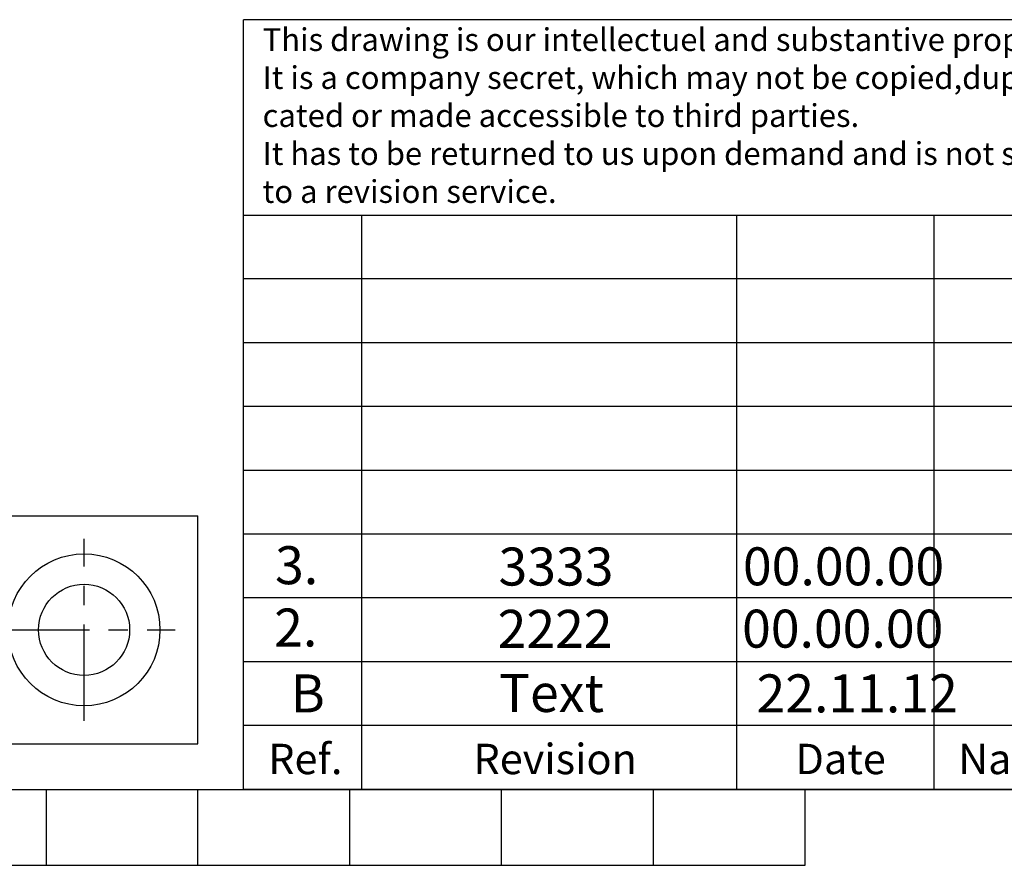
# Model space of a CAD drawing. Units: millimetres. Extents: x -10 to 410, y -12 to 285.
# Drawn here: x 198 to 263, y -5 to 51 of the extents above; entities that cross this region are included whole.
import ezdxf
from ezdxf.enums import TextEntityAlignment as Align

# ---------------------------------------------------------------- set-up
doc = ezdxf.new("R2010")
doc.units = ezdxf.units.MM
doc.linetypes.add('MITTE', pattern=[50.8, 31.75, -6.35, 6.35, -6.35])
for name, color, linetype in [('FRAME 050', 6, 'Continuous'), ('FRAME 070', 7, 'Continuous'), ('Körperlinie_s-w', 7, 'Continuous'), ('LINIE_KOPF_018', 210, 'Continuous'), ('LINIE_KOPF_025', 90, 'Continuous'), ('LINIE_KOPF_05', 7, 'Continuous'), ('Text_Kopf_025', 90, 'Continuous'), ('Text_Kopf_035', 170, 'Continuous'), ('Text_Kopf_05', 230, 'Continuous'), ('Zeichnungskopf', 7, 'Continuous'), ('Zeichnungsrahmen', 7, 'Continuous'), ('Änderung', 7, 'Continuous')]:
    doc.layers.add(name, color=color, linetype=linetype)
doc.layers.add('Änderung1_kein_Plot', color=7, linetype='Continuous', plot=False)
doc.styles.add('ISOCP', font='isocp.shx', dxfattribs={"height": 2.5})

# ---------------------------------------------------------------- blocks, each defined once
blk = doc.blocks.new('Aenderungspositionen1')
at = {"layer": 'Änderung', "style": 'ISOCP'}
for tag, p in [('Aendnr1', (16.831, 5.092)), ('Pos1.', (2.115, 5.179)), ('Dat1', (32.931, 5.105))]:
    blk.add_attdef(tag, p, '', height=2.5, dxfattribs=at)
blk = doc.blocks.new('Aenderungspositionen3')
at = {"layer": 'Änderung', "style": 'ISOCP'}
for tag, p in [('Pos3.', (2.081, 13.505)), ('Aendnr3', (16.797, 13.417)), ('Dat3', (32.897, 13.431))]:
    blk.add_attdef(tag, p, '', height=2.5, dxfattribs=at)
blk = doc.blocks.new('Aenderungspositionen2')
at = {"layer": 'Änderung', "style": 'ISOCP'}
for tag, p in [('Pos2.', (2.023, 9.402)), ('Aendnr2', (16.739, 9.315)), ('Dat2', (32.84, 9.328))]:
    blk.add_attdef(tag, p, '', height=2.5, dxfattribs=at)
blk = doc.blocks.new('ISO A3 Rahmen')
at = {"layer": 'FRAME 050'}
for p, q in [((-200, 0), (-200, -5)), ((-190, -5), (-190, 0)), ((-180, -5), (-180, 0)), ((-170, -5), (-170, 0)), ((-160, -5), (-160, 0)), ((-150, -5), (-150, 0)), ((-250, -5), (-150, -5))]:
    blk.add_line(p, q, dxfattribs=at)
at = {"layer": 'FRAME 070'}
blk.add_line((-400, 0), (0, 0), dxfattribs=at)
blk = doc.blocks.new('Zeichnungskopf Lauer Englisch')
at = {"layer": 'LINIE_KOPF_018', "ltscale": 5}
for p, q in [((-179.2, 0), (-179.2, 37.8)), ((-154.5, 0), (-154.5, 37.8)), ((-141.5, 0), (-141.5, 37.8)), ((-88.4, 33.6), (-187, 33.6)), ((-88.4, 29.4), (-187, 29.4)), ((-88.4, 25.2), (-187, 25.2)), ((-88.4, 21), (-187, 21)), ((-132.2, 16.8), (-187, 16.8)), ((-132.2, 12.6), (-187, 12.6)), ((-132.2, 8.4), (-187, 8.4))]:
    blk.add_line(p, q, dxfattribs=at)
at = {"layer": 'LINIE_KOPF_018'}
blk.add_line((-132.2, 4.2), (-187, 4.2), dxfattribs=at)
at = {"layer": 'LINIE_KOPF_025', "color": 0, "ltscale": 5}
blk.add_line((-187, 37.8), (0, 37.8), dxfattribs=at)
at = {"layer": 'LINIE_KOPF_05', "ltscale": 5}
for p, q in [((0, 50.667), (-187, 50.667)), ((-187, 0), (-187, 50.667)), ((0, 0), (-187, 0))]:
    blk.add_line(p, q, dxfattribs=at)
at = {"layer": 'Text_Kopf_025', "ltscale": 5, "style": 'ISOCP'}
for s, p in [('Ref.', (-185.369, 1)), ('Revision', (-171.851, 1)), ('Date', (-150.645, 1)), ('Name', (-139.926, 1))]:
    blk.add_text(s, height=2, dxfattribs=at).set_placement(p)
at = {"layer": 'Text_Kopf_035', "style": 'ISOCP'}
for tag, p, height in [('MAßSTAB', (-78.313, 47.197), 2.5), ('GEWICHT', (-32.873, 47.314), 2.5), ('WERKSTOFF', (-73.499, 43.206), 2.5), ('OBERFLÄCHENBEHANDLUNG', (-87.002, 38.864), 2.5), ('CIS-NR.', (-120.945, 16.717), 3.2), ('BLATT', (-7.216, 9.146), 2.5), ('von', (-7.066, 4.984), 2.5)]:
    blk.add_attdef(tag, p, '', height=height, dxfattribs=at)
at = {"layer": 'Text_Kopf_035'}
blk.add_attdef('TOLERANZ', (-128.047, 39.751), '', height=2.5, dxfattribs=at)
at = {"layer": 'Text_Kopf_035', "style": 'ISOCP'}
for tag, height, p in [('KUNDE', 3.3, (-43.041, 21.531)), ('ANSICHTEN', 2.8, (-43.195, 17.014))]:
    blk.add_attdef(tag, text='', height=height, dxfattribs=at).set_placement(p, align=Align.MIDDLE)
at = {"layer": 'Text_Kopf_05', "style": 'ISOCP'}
for tag, height, p in [('PROJEKT', 4.2, (-41.897, 34.493)), ('BENENNUNG0', 3.5, (-42.428, 29.931)), ('BENENNUNG1', 3.5, (-42.848, 25.796)), ('ZEICHNUNGSNUMMER', 3.5, (-62.212, 7.992))]:
    blk.add_attdef(tag, text='', height=height, dxfattribs=at).set_placement(p, align=Align.MIDDLE)
at = {"layer": 'Zeichnungsrahmen', "color": 3, "insert": (-185.741, 50.107), "char_height": 1.5, "width": 58.3598, "attachment_point": 1, "style": 'ISOCP'}
blk.add_mtext('This drawing is our intellectuel and substantive property.\\PIt is a company secret, which may not be copied,dupli-\\Pcated or made accessible to third parties.\\PIt has to be returned to us upon demand and is not subject \\Pto a revision service.', dxfattribs=at)
blk = doc.blocks.new('Projektionsmethode')
at = {"layer": 'Zeichnungskopf', "color": 5}
for p, q in [((0, 15), (30, 15)), ((0, 0), (0, 15)), ((30, 0), (30, 15)), ((2.5, 10.5), (12.5, 12.5)), ((12.5, 2.5), (12.5, 12.5)), ((2.5, 4.5), (2.5, 10.5)), ((2.5, 4.5), (12.5, 2.5)), ((0, 0), (30, 0))]:
    blk.add_line(p, q, dxfattribs=at)
at = {"layer": 'Zeichnungskopf', "color": 6, "linetype": 'MITTE', "ltscale": 0.2}
for p, q in [((22.5, 1.5), (22.5, 13.5)), ((13.5, 7.5), (1.5, 7.5)), ((16.5, 7.5), (28.5, 7.5))]:
    blk.add_line(p, q, dxfattribs=at)
at = {"layer": 'Zeichnungskopf', "color": 5}
for radius in [5, 3]:
    blk.add_circle((22.5, 7.5), radius, dxfattribs=at)

msp = doc.modelspace()

# ---------------------------------------------------------------- block references
at = {"layer": 'Körperlinie_s-w', "color": 7}
msp.add_blockref('Zeichnungskopf Lauer Englisch', (400, 0), dxfattribs=at)
at = {"layer": 'Zeichnungskopf', "color": 5}
msp.add_blockref('Projektionsmethode', (180, 3), dxfattribs=at)
at = {"layer": 'Zeichnungsrahmen'}
msp.add_blockref('ISO A3 Rahmen', (400, 0), dxfattribs=at)
at = {"layer": 'Änderung1_kein_Plot'}
for name, values in [('Aenderungspositionen3', {'Pos3.': '3.', 'Aendnr3': '3333', 'Dat3': '00.00.00'}), ('Aenderungspositionen2', {'Pos2.': '2.', 'Aendnr2': '2222', 'Dat2': '00.00.00'})]:
    msp.add_blockref(name, (213, 0), dxfattribs=at).add_auto_attribs(values)
ref = msp.add_blockref('Aenderungspositionen1', (213, 0), dxfattribs=at)
ref.add_attrib('Pos1.', 'B', (216.115, 5.067), dxfattribs={"layer": 'Änderung', "height": 2.5, "style": 'ISOCP'})
ref.add_attrib('Aendnr1', 'Text', (229.831, 5.092), dxfattribs={"layer": 'Änderung', "height": 2.5, "style": 'ISOCP'})
ref.add_attrib('Dat1', '22.11.12', (246.793, 5.067), dxfattribs={"layer": 'Änderung', "height": 2.5, "style": 'ISOCP'})

doc.saveas('drawing.dxf')
